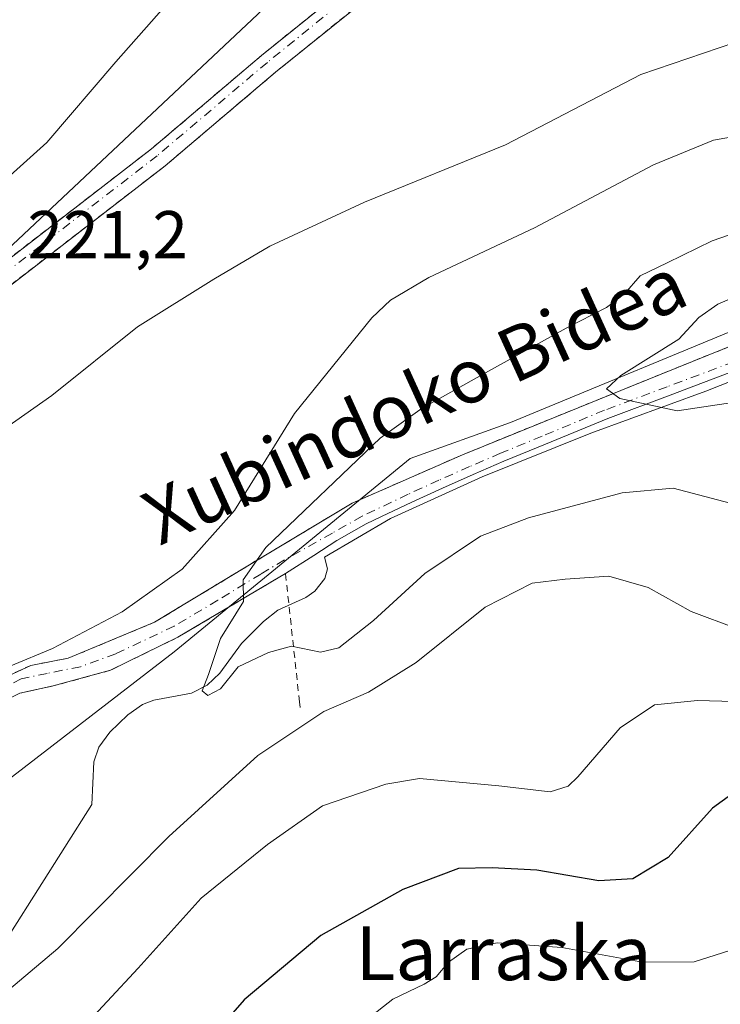
# Model space of a CAD drawing. Units: metres. Extents: x 616891 to 620320, y 4775703 to 4778076.
# Drawn here: x 619242 to 619346, y 4776323 to 4776470 of the extents above; entities that cross this region are included whole.
import ezdxf
from ezdxf.enums import TextEntityAlignment as Align

# ---------------------------------------------------------------- set-up
doc = ezdxf.new("R2010")
doc.units = ezdxf.units.M
doc.header["$MEASUREMENT"] = 0
for name, pattern in [('DGN Style 2', [1.6480167562047852, 0.988810053722871, -0.6592067024819142]), ('DGN Style 3', [2.307223458686699, 1.648016756204785, -0.6592067024819142]), ('DGN Style 4', [2.6384748266838614, 1.318413404963828, -0.6592067024819142, 0.001648016756204785, -0.6592067024819142])]:
    doc.linetypes.add(name, pattern=pattern)
for name, color, linetype, lineweight in [('Alambrada', 7, 'DGN Style 2', 0), ('Arbolado forestal CxS', 92, 'Continuous', 0), ('Corriente natural lineal', 142, 'Continuous', 13), ('Curva de nivel maestra', 30, 'Continuous', 30), ('Curva de nivel normal', 30, 'Continuous', 0), ('Muro lineal', 1, 'DGN Style 3', 13), ('Pista no pavimentada Cxs', 111, 'Continuous', 0), ('Pista no pavimentada eje', 91, 'DGN Style 4', 0), ('Pista pavimentada Cxs', 135, 'Continuous', 0), ('Pista pavimentada eje', 135, 'DGN Style 4', 0), ('Prado CxS', 92, 'Continuous', 0), ('Rótulo de punto de cota en terreno', 7, 'Continuous', 0), ('Tendido', 6, 'Continuous', 0), ('Texto cartográfico', 7, 'Continuous', 0)]:
    doc.layers.add(name, color=color, linetype=linetype, lineweight=lineweight)
doc.styles.add('Style-Arial', font='txt')

# ---------------------------------------------------------------- blocks, each defined once
blk = doc.blocks.new('*U21')
at = {"layer": 'Prado CxS', "color": 92, "linetype": 'Continuous', "lineweight": 0}
blk.add_polyline3d([(619353.2182999998, 4776425.473900001, 204.8677000000025), (619315.1579, 4776409.7061, 207.3564999999944), (619300.2748999996, 4776404.386700001, 208.4835000000021), (619265.1917000003, 4776375.663699999, 211.7595000000001), (619214.1621000003, 4776336.301899999, 215.1731), (619199.7379000002, 4776318.3413, 215.2593999999954)], dxfattribs=at)

msp = doc.modelspace()

# ---------------------------------------------------------------- linework, layer by layer
at = {"layer": 'Alambrada', "color": 7, "linetype": 'DGN Style 2', "lineweight": 0}
for points in [[(619296.1700999998, 4776509.390100001, 225.3484000000026), (619297.3501000004, 4776505.4101, 225.2171999999992), (619298.0601000005, 4776498.850099999, 225.2878999999957), (619298.5100999996, 4776487.960100001, 225.2036999999982), (619298.1201, 4776483.9001, 225.0439000000042), (619296.0500999996, 4776479.960100001, 224.6518000000069), (619292.3201000001, 4776475.6501, 224.1811000000016), (619278.1901000004, 4776464.2401, 222.8086999999941), (619261.8701, 4776450.380100001, 221.7888999999996), (619235.9600999998, 4776430.380100001, 221.0405000000028), (619228.9200999998, 4776424.100099999, 221.0034000000014), (619216.7600999996, 4776411.950099999, 221.1309999999939), (619207.3000999996, 4776401.0001, 221.3801999999996), (619189.8101000005, 4776378.170100001, 222.5019000000029), (619173.3701, 4776358.590100001, 223.4127000000008), (619160.1001000004, 4776341.7601, 223.4217000000062)], [(619297.0100999996, 4776475.2601, 224.7583000000013), (619280.2600999996, 4776461.7401, 223.1784999999945), (619263.9001000002, 4776447.860099999, 221.9792000000016), (619238.0301000001, 4776427.890100001, 221.1601999999984), (619231.1401000004, 4776421.7401, 221.1205000000046), (619219.1401000004, 4776409.7301, 221.2020000000048), (619209.8201000001, 4776398.950099999, 221.3978000000061), (619192.3501000004, 4776376.1501, 222.7024999999994), (619175.8901000004, 4776356.540100001, 223.6570000000065), (619162.6401000004, 4776339.7401, 223.5415999999968)], [(619166.7701000003, 4776335.920100001, 223.3794999999955), (619185.6001000004, 4776345.3101, 221.9832000000024), (619214.6700999998, 4776358.440099999, 219.510500000004), (619234.1201, 4776369.130100001, 216.9716999999946), (619243.9401000004, 4776373.6501, 218.9293999999936), (619249.5000999998, 4776374.720100001, 222.4106999999931), (619262.3101000005, 4776380.0601, 220.9927000000025), (619278.7600999996, 4776390.020099999, 222.3154000000068), (619291.6601, 4776397.7501, 225.7743000000046), (619308.0301000001, 4776404.940099999, 231.851800000004), (619333.1201, 4776415.130100001, 227.719299999997), (619371.4301000005, 4776430.600099999, 222.2103000000061)], [(619283.9200999998, 4776367.390100001, 225.770199999999), (619283.8201000001, 4776368.220100001, 226.0611999999965), (619281.7500999998, 4776387.290100001, 223.2648000000045), (619265.7801000001, 4776377.850099999, 220.3347000000067), (619255.7801000001, 4776372.9301, 230.6025999999983), (619247.4401000004, 4776370.6501, 222.5825000000041)]]:
    msp.add_polyline3d(points, dxfattribs=at)
at = {"layer": 'Arbolado forestal CxS', "color": 92, "linetype": 'Continuous', "lineweight": 0}
msp.add_polyline3d([(619199.7379000002, 4776318.3413, 215.2593999999954), (619214.1621000003, 4776336.301899999, 215.1731), (619265.1917000003, 4776375.663699999, 211.7595000000001), (619300.2748999996, 4776404.386700001, 208.4835000000021), (619315.1579, 4776409.7061, 207.3564999999944), (619353.2182999998, 4776425.473900001, 204.8677000000025)], dxfattribs=at)
msp.add_polyline3d([(619199.7379000002, 4776318.3413, 215.2593999999954), (619214.1621000003, 4776336.301899999, 215.1731), (619265.1917000003, 4776375.663699999, 211.7595000000001), (619300.2748999996, 4776404.386700001, 208.4835000000021), (619315.1579, 4776409.7061, 207.3564999999944), (619353.2182999998, 4776425.473900001, 204.8677000000025)], dxfattribs=at)
at = {"layer": 'Corriente natural lineal', "color": 142, "linetype": 'Continuous', "lineweight": 13}
msp.add_polyline3d([(619236.9101, 4776327.6501, 211.8640000000014), (619252.9999000002, 4776352.9999, 209.6840999999986), (619253.2795000002, 4776359.3147, 210.9934000000067), (619254.0164999999, 4776361.505700001, 211.3252999999968), (619255.6703000005, 4776363.755100001, 211.4064999999973), (619258.3129000004, 4776366.308900001, 211.4238000000041), (619260.5151000004, 4776367.8419, 211.0271000000066), (619262.1971000005, 4776368.497500001, 210.5561000000016), (619267.7839000003, 4776369.503900001, 209.5647999999928), (619270.1098999997, 4776370.6951, 209.5749999999971), (619271.9808999998, 4776372.5119, 209.3769000000029), (619275.1873000005, 4776376.9091, 209.8016999999964), (619278.4523, 4776380.190500001, 209.8104000000021), (619280.6217, 4776381.8325, 209.6288999999961), (619284.7600999996, 4776383.725299999, 208.4642000000022), (619286.1205000002, 4776384.686699999, 208.0813999999955), (619287.6017000005, 4776386.5327, 207.9087), (619287.9846999999, 4776387.997099999, 208.0146999999997), (619287.5083, 4776389.7071, 208.4052999999985), (619297.3092999998, 4776395.4507, 207.5770000000048), (619310.9353, 4776401.668500001, 207.1444999999949), (619327.0751, 4776408.150699999, 206.6082000000024), (619344.1404999997, 4776414.3685, 204.843200000003), (619365.1750999996, 4776422.7029, 204.4415000000008)], dxfattribs=at)
at = {"layer": 'Curva de nivel maestra', "color": 30, "linetype": 'Continuous', "lineweight": 30, "elevation": 225, "flags": 128}
msp.add_lwpolyline([(619348.0099999999, 4776354.550100001), (619345.1500000004, 4776352.4301), (619338.54, 4776345.100099999), (619333.2999999998, 4776341.940099999), (619328.2699999996, 4776341.6801), (619319.0499999998, 4776343.2501), (619312.4199999999, 4776343.590100001), (619307.4100000003, 4776343.4801), (619299.1399999997, 4776340.380100001), (619287, 4776333.5601), (619275.5899999999, 4776323.9801), (619263.8499999996, 4776310.460100001)], dxfattribs=at)
at = {"layer": 'Curva de nivel normal', "color": 30, "linetype": 'Continuous', "lineweight": 0, "flags": 128}
for points, elevation in [([(619131.6799999997, 4776355.74), (619139.0700000003, 4776358.689999999), (619144.9100000003, 4776361.109999999), (619152.29, 4776365.109999999), (619156.5099999999, 4776369.08), (619161.9500000002, 4776376.560000001), (619163.2599999999, 4776377.84), (619165.1399999997, 4776378.180000001), (619168.0700000003, 4776377.460000001), (619172.0499999998, 4776381.210000001), (619172.1497999998, 4776381.335200001), (619179.9199999999, 4776391.08), (619188.2658000002, 4776398.958500001), (619190.0999999996, 4776400.689999999), (619207.5899999999, 4776416.390000001), (619223.7599999999, 4776429.710000001), (619232.8300000001, 4776440.380000001), (619236.0899999999, 4776443.730000001), (619240.3600000005, 4776445.960000001), (619246.3200000003, 4776451.300000001), (619256.5700000003, 4776463.300000001), (619267.1399999997, 4776475.300000001)], 220), ([(619348.4400000004, 4776466.17), (619334.4900000002, 4776461.42), (619314.3899999997, 4776450.939999999), (619293.4900000002, 4776442.449999999), (619279.4199999999, 4776435.9), (619271.0899999999, 4776431), (619259.7599999999, 4776423.91), (619247.0599999996, 4776413.710000001), (619238.9600000001, 4776408.100000001)], 220), ([(619200.3099999996, 4776323.26), (619204.29, 4776329.65), (619210.54, 4776336.680000001), (619221.7199999997, 4776347.58), (619231.9199999999, 4776358.960000001), (619237.1299999999, 4776366.609999999), (619236.6600000003, 4776369.529999999), (619237.9000000004, 4776371.609999999), (619240.9600000001, 4776373.600000001), (619247.1600000003, 4776376.16), (619257.5, 4776381.600000001), (619266.3799999999, 4776387.930000001), (619274.1600000003, 4776396.66), (619283.0800000001, 4776411.050000001), (619294.5599999996, 4776425.279999999), (619297.3399999999, 4776427.91), (619303.0199999996, 4776431.27), (619318.7300000006, 4776438.630000001), (619336.4000000004, 4776448), (619345.2999999998, 4776451.640000001), (619355.6399999997, 4776453.49)], 215), ([(619347.7400000002, 4776397.75), (619339.3099999996, 4776399.960000001), (619331.7199999997, 4776399.279999999), (619317.8300000001, 4776395.539999999), (619310.6799999997, 4776392.84), (619302.4100000003, 4776387.310000001), (619294.8200000003, 4776380.310000001), (619289.6500000004, 4776376.24), (619286.9400000004, 4776375.600000001), (619282.6299999999, 4776376.52), (619279.2300000006, 4776375.58), (619274.7100000001, 4776373.42), (619272.0899999999, 4776370.189999999), (619270.2300000006, 4776369.180000001), (619269.3600000005, 4776369.859999999), (619270.29, 4776372.310000001), (619272.0999999996, 4776377.640000001), (619275.4900000002, 4776383.16), (619275.4500000002, 4776386.369999999), (619278.8399999999, 4776391.16), (619295.8099999996, 4776407.41), (619302.0499999998, 4776411.83), (619312.79, 4776417.82), (619323.4100000003, 4776423.74), (619329.4100000003, 4776426.82), (619332.0800000001, 4776428.84), (619334.4100000003, 4776431.51), (619338.4100000003, 4776433.41), (619345.0800000001, 4776436.710000001), (619355.0700000003, 4776440.16)], 210), ([(619355.8200000003, 4776431.539999999), (619345.9199999999, 4776427.27), (619343.1100000005, 4776425.310000001), (619340.1600000003, 4776422.109999999), (619331.5499999998, 4776416.699999999), (619329.4000000004, 4776414.730000001), (619331.3899999997, 4776413.279999999), (619339.8899999997, 4776411.439999999), (619352.0999999996, 4776413.279999999)], 205), ([(619348.8499999996, 4776379.060000001), (619341.9900000002, 4776381.67), (619335.5899999999, 4776385.220000001), (619329.7400000002, 4776386.92), (619323.2800000003, 4776386.460000001), (619318.3499999996, 4776385.859999999), (619311.4000000004, 4776382.279999999), (619301.1299999999, 4776374.08), (619294.0800000001, 4776369.699999999), (619287.4100000003, 4776366.779999999), (619277.6399999997, 4776360.289999999), (619264.4100000003, 4776348.230000001), (619247.9400000004, 4776331.619999999), (619236.5, 4776322)], 215), ([(619250.6699999999, 4776318.810000001), (619259.8700000001, 4776328.689999999), (619269.2199999997, 4776339.100000001), (619279.0499999998, 4776347.029999999), (619287.2599999999, 4776352.789999999), (619296.6200000001, 4776356.01), (619301.6399999997, 4776356.869999999), (619313.4000000004, 4776355.77), (619321.0599999996, 4776354.859999999), (619323.7199999997, 4776355.720000001), (619325.1299999999, 4776357.119999999), (619331.4400000004, 4776364.380000001), (619336.5499999998, 4776367.789999999), (619342.8899999997, 4776368.460000001), (619355.5199999996, 4776368.09)], 220), ([(619349.7400000002, 4776331.939999999), (619342.4100000003, 4776329.640000001), (619334.75, 4776329.59), (619322.75, 4776331.77), (619313.1600000003, 4776332.430000001), (619308.6699999999, 4776331.49), (619305.9199999999, 4776329.57), (619304.1200000001, 4776327.42), (619302.3399999999, 4776326.300000001), (619297.7000000002, 4776324.08), (619287.2199999997, 4776315.890000001)], 230)]:
    msp.add_lwpolyline(points, dxfattribs=dict(at, elevation=elevation))
at = {"layer": 'Muro lineal', "color": 1, "linetype": 'DGN Style 3', "lineweight": 13}
msp.add_polyline3d([(619247.4401000004, 4776370.6501, 222.5825000000041), (619247.1001000004, 4776370.5701, 222.3598999999958), (619242.2801000001, 4776369.5101, 218.8901000000042), (619235.1700999998, 4776366.0101, 216.4980999999971), (619220.8000999996, 4776358.0101, 218.7915999999968), (619189.0900999998, 4776342.4801, 220.5604000000021)], dxfattribs=at)
at = {"layer": 'Pista no pavimentada Cxs', "color": 111, "linetype": 'Continuous', "lineweight": 0, "extrusion": (0.4979246433389573, -0.8643270833653032, 0.07077953459157914), "elevation": -3819989.448351735, "flags": 128}
msp.add_lwpolyline([(2920868.512648834, 271280.7165666382), (2920849.962412383, 271277.7790994224), (2920838.841460776, 271288.0728162323)], dxfattribs=at)
at = {"layer": 'Pista no pavimentada Cxs', "color": 111, "linetype": 'Continuous', "lineweight": 0, "extrusion": (-0.6539171335920092, -0.178271180959749, 0.7352630607027847), "elevation": -1256262.054062897, "flags": 128}
msp.add_lwpolyline([(-4445319.170680983, 1363143.156111887), (-4445319.170680983, 1363131.159626527)], dxfattribs=at)
at = {"layer": 'Pista no pavimentada Cxs', "color": 111, "linetype": 'Continuous', "lineweight": 0, "extrusion": (-0.5605039002441744, -0.123557973996999, 0.818882656351217), "elevation": -937067.0076146033, "flags": 128}
msp.add_lwpolyline([(-4531077.1178447, 1337321.581158152), (-4531077.1178447, 1337315.341186818)], dxfattribs=at)
at = {"layer": 'Pista no pavimentada Cxs', "color": 111, "linetype": 'Continuous', "lineweight": 0}
for points in [[(619448.4001000002, 4776459.620100001, 209.4937999999966), (619373.5701000001, 4776427.040100001, 222.8595999999961), (619360.1801000005, 4776421.9001, 227.3286999999982), (619348.7600999996, 4776417.530099999, 229.980899999995), (619338.8400999998, 4776413.800100001, 231.5117999999929), (619329.5800999999, 4776410.3301, 231.8325999999943), (619320.3501000004, 4776406.5101, 232.8245000000024), (619314.1801000005, 4776403.960100001, 233.3117999999959), (619309.6001000004, 4776401.9901, 234.2102000000014), (619305.0401, 4776399.960100001, 234.3313999999955), (619300.5100999996, 4776397.880100001, 232.9637999999977), (619296.0000999998, 4776395.7601, 230.3579000000027), (619293.7301000003, 4776394.6601, 229.4811000000045), (619289.3800999997, 4776392.190099999, 228.7312999999995), (619285.9501, 4776389.9901, 227.3858999999939), (619281.7500999998, 4776387.290100001, 223.2648000000045)], [(619166.7701000003, 4776335.920100001, 223.3794999999955), (619185.6001000004, 4776345.3101, 221.9832000000024), (619214.6700999998, 4776358.440099999, 219.510500000004), (619234.1201, 4776369.130100001, 216.9716999999946), (619243.9401000004, 4776373.6501, 218.9293999999936), (619249.5000999998, 4776374.720100001, 222.4106999999931), (619262.3101000005, 4776380.0601, 220.9927000000025), (619278.7600999996, 4776390.020099999, 222.3154000000068), (619291.6601, 4776397.7501, 225.7743000000046), (619308.0301000001, 4776404.940099999, 231.851800000004), (619333.1201, 4776415.130100001, 227.719299999997), (619371.4301000005, 4776430.600099999, 222.2103000000061)], [(619234.1201, 4776369.130100001, 216.9716999999946), (619243.9401000004, 4776373.6501, 218.9293999999936), (619249.5000999998, 4776374.720100001, 222.4106999999931), (619262.3101000005, 4776380.0601, 220.9927000000025), (619278.7600999996, 4776390.020099999, 222.3154000000068), (619291.6601, 4776397.7501, 225.7743000000046), (619308.0301000001, 4776404.940099999, 231.851800000004), (619333.1201, 4776415.130100001, 227.719299999997), (619371.4301000005, 4776430.600099999, 222.2103000000061)], [(619348.7600999996, 4776417.530099999, 229.980899999995), (619338.8400999998, 4776413.800100001, 231.5117999999929), (619329.5800999999, 4776410.3301, 231.8325999999943), (619320.3501000004, 4776406.5101, 232.8245000000024), (619314.1801000005, 4776403.960100001, 233.3117999999959), (619309.6001000004, 4776401.9901, 234.2102000000014), (619305.0401, 4776399.960100001, 234.3313999999955), (619300.5100999996, 4776397.880100001, 232.9637999999977), (619296.0000999998, 4776395.7601, 230.3579000000027), (619293.7301000003, 4776394.6601, 229.4811000000045), (619289.3800999997, 4776392.190099999, 228.7312999999995), (619285.9501, 4776389.9901, 227.3858999999939), (619281.7500999998, 4776387.290100001, 223.2648000000045), (619265.7801000001, 4776377.850099999, 220.3347000000067), (619255.7801000001, 4776372.9301, 230.6025999999983), (619247.2701000003, 4776370.610099999, 222.4716000000044), (619242.2801000001, 4776369.5101, 218.8901000000042)]]:
    msp.add_polyline3d(points, dxfattribs=at)
at = {"layer": 'Pista no pavimentada eje', "color": 91, "linetype": 'DGN Style 4', "lineweight": 0}
msp.add_polyline3d([(619348.2988999998, 4776418.7455, 229.3917999999976), (619338.3831000002, 4776415.017100001, 230.4680999999982), (619329.1032999996, 4776411.5397, 230.9150999999983), (619319.8532999996, 4776407.711300001, 232.0975999999937), (619313.6749, 4776405.1579, 232.5192999999999), (619309.0789000001, 4776403.181100001, 233.3739999999962), (619304.5044999998, 4776401.1447, 233.3163999999961), (619299.9622999998, 4776399.0591, 231.8426999999938), (619293.1250999998, 4776395.8115, 228.3145999999979), (619288.7077000003, 4776393.303300001, 227.5455999999977), (619281.6035000002, 4776389.336300001, 222.9438999999984), (619278.0976999998, 4776387.219500001, 219.9100999999937), (619271.6816999996, 4776383.3169, 218.7829000000056), (619265.1993000006, 4776379.4805, 220.8316999999952), (619256.5340999998, 4776375.3795, 228.7645000000048), (619251.3086999999, 4776373.461100001, 225.954700000002), (619246.3476999998, 4776372.468900001, 220.8818000000028), (619242.5113000004, 4776371.6753, 218.5194000000047), (619232.1262999997, 4776366.383500001, 217.0144)], dxfattribs=at)
at = {"layer": 'Pista pavimentada Cxs', "color": 135, "linetype": 'Continuous', "lineweight": 0}
for points in [[(619326.5100999996, 4776499.840100001, 227.0638000000035), (619319.5701000001, 4776492.600099999, 226.6232000000018), (619310.0301000001, 4776484.6601, 226.0241999999998), (619297.0100999996, 4776475.2601, 224.7583000000013), (619280.2600999996, 4776461.7401, 223.1784999999945), (619263.9001000002, 4776447.860099999, 221.9792000000016), (619238.0301000001, 4776427.890100001, 221.1601999999984), (619231.1401000004, 4776421.7401, 221.1205000000046), (619219.1401000004, 4776409.7301, 221.2020000000048), (619209.8201000001, 4776398.950099999, 221.3978000000061), (619192.3501000004, 4776376.1501, 222.7024999999994), (619175.8901000004, 4776356.540100001, 223.6570000000065), (619162.6401000004, 4776339.7401, 223.5415999999968)], [(619164.3947000002, 4776347.206800001, 223.4481999999989), (619173.3701, 4776358.590100001, 223.4127000000008), (619189.8101000005, 4776378.170100001, 222.5019000000029), (619207.3000999996, 4776401.0001, 221.3801999999996), (619216.7600999996, 4776411.950099999, 221.1309999999939), (619228.9200999998, 4776424.100099999, 221.0034000000014), (619235.9600999998, 4776430.380100001, 221.0405000000028), (619261.8701, 4776450.380100001, 221.7888999999996), (619278.1901000004, 4776464.2401, 222.8086999999941), (619292.3201000001, 4776475.6501, 224.1811000000016), (619296.0500999996, 4776479.960100001, 224.6518000000069)], [(619235.9600999998, 4776430.380100001, 221.0405000000028), (619261.8701, 4776450.380100001, 221.7888999999996), (619278.1901000004, 4776464.2401, 222.8086999999941), (619292.3201000001, 4776475.6501, 224.1811000000016)], [(619297.0100999996, 4776475.2601, 224.7583000000013), (619280.2600999996, 4776461.7401, 223.1784999999945), (619263.9001000002, 4776447.860099999, 221.9792000000016), (619238.0301000001, 4776427.890100001, 221.1601999999984)]]:
    msp.add_polyline3d(points, dxfattribs=at)
at = {"layer": 'Pista pavimentada eje', "color": 135, "linetype": 'DGN Style 4', "lineweight": 0}
msp.add_polyline3d([(619302.0225000001, 4776481.222300001, 225.2983999999997), (619295.8564999999, 4776476.7707, 224.5973999999987), (619279.0484999996, 4776463.2039, 222.9928999999975), (619262.7043000003, 4776449.337300001, 221.8996000000043), (619236.8152999999, 4776429.352700001, 221.136599999998), (619229.8343000002, 4776423.121300001, 221.1172999999981), (619217.7474999996, 4776411.024499999, 221.2174999999988), (619208.3460999997, 4776400.1503, 221.4222000000009), (619190.8674999997, 4776377.339299999, 222.6025999999983), (619174.4161, 4776357.7393, 223.5417000000016), (619161.1482999995, 4776340.9167, 223.4838000000018), (619159.9168999996, 4776339.255700001, 223.4720999999991), (619157.1829000004, 4776337.676300001, 223.4775999999983), (619152.0033, 4776336.225299999, 223.7718000000023)], dxfattribs=at)
at = {"layer": 'Prado CxS', "color": 92, "linetype": 'Continuous', "lineweight": 0}
msp.add_polyline3d([(619199.7379000002, 4776318.3413, 215.2593999999954), (619214.1621000003, 4776336.301899999, 215.1731), (619265.1917000003, 4776375.663699999, 211.7595000000001), (619300.2748999996, 4776404.386700001, 208.4835000000021), (619315.1579, 4776409.7061, 207.3564999999944), (619353.2182999998, 4776425.473900001, 204.8677000000025)], dxfattribs=at)
at = {"layer": 'Tendido', "color": 6, "linetype": 'Continuous', "lineweight": 0}
msp.add_polyline3d([(619134.6901000004, 4776293.020099999, 232.4296000000031), (619154.789, 4776322.686699999, 225.1103000000003), (619173.4957999998, 4776361.131999999, 223.1659000000073), (619225.4737, 4776421.379000001, 220.9722000000038), (619298.2537000002, 4776489.810000001, 225.2102000000014), (619323.2801000001, 4776510.5701, 228.457699999999)], dxfattribs=at)

# ---------------------------------------------------------------- block references
at = {"layer": 'Prado CxS', "color": 92, "linetype": 'Continuous', "lineweight": 0}
msp.add_blockref('*U21', (0, 0), dxfattribs=at)

# ---------------------------------------------------------------- texts
at = {"layer": 'Rótulo de punto de cota en terreno', "color": 7, "linetype": 'Continuous', "lineweight": 0, "style": 'Style-Arial'}
msp.add_text('221,2', height=7.000000000000002, dxfattribs=at).set_placement((619243.4177999999, 4776434.117799999))
at = {"layer": 'Texto cartográfico', "color": 7, "linetype": 'Continuous', "lineweight": 0, "style": 'Style-Arial'}
msp.add_text('Xubindoko Bidea', height=8, rotation=24.5250383116267, dxfattribs=at).set_placement((619300.8927370391, 4776413.039768296), align=Align.MIDDLE_CENTER)
msp.add_text('Larraska', height=8, dxfattribs=at).set_placement((619314.116404878, 4776330.920150001), align=Align.MIDDLE_CENTER)

doc.saveas('drawing.dxf')
